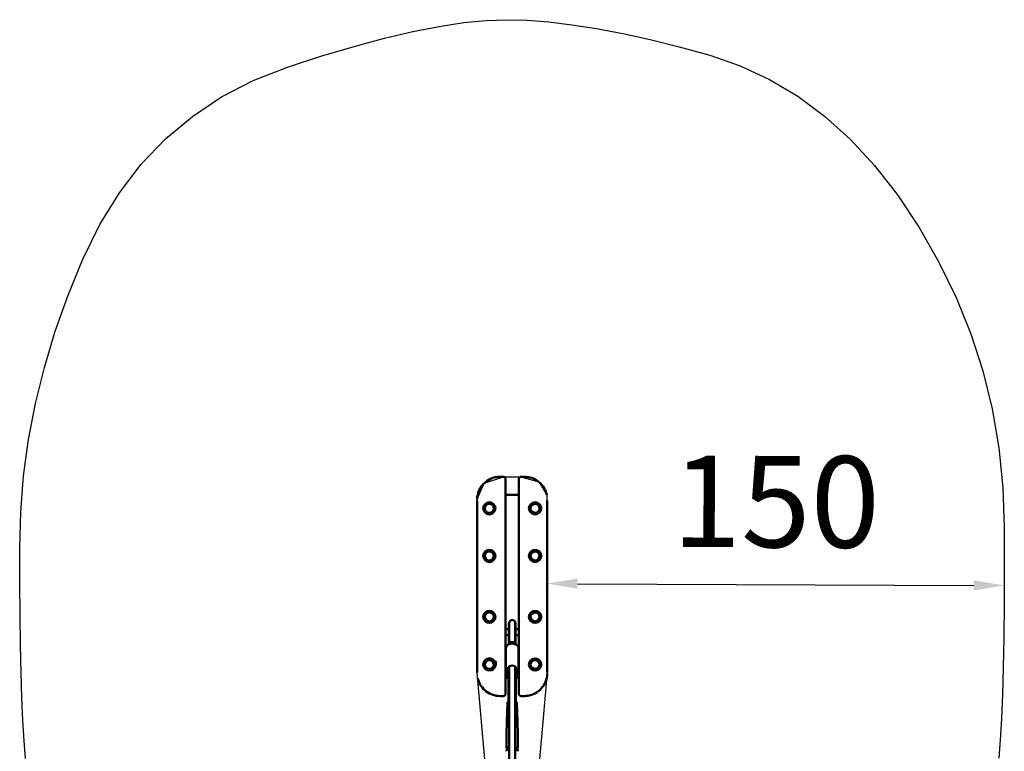
# Model space of a CAD drawing. Units: millimetres. Extents: x -15479 to 46221, y 101441 to 128002.
# Drawn here: x 3397 to 6625, y 125199 to 127600 of the extents above; entities that cross this region are included whole.
import ezdxf

# ---------------------------------------------------------------- set-up
doc = ezdxf.new("R2010")
doc.units = ezdxf.units.MM
doc.layers.add('MD_Visible', color=7, linetype='Continuous', lineweight=50)
doc.styles.get("Standard").update_dxf_attribs({"font": 'arial.ttf'})
doc.dimstyles.new('asd', dxfattribs={"dimtxt": 300, "dimasz": 100, "dimexe": 1.25, "dimexo": 0.625, "dimgap": 80, "dimtad": 1, "dimdec": 0, "dimlfac": 0.1, "dimrnd": 5, "dimtxsty": 'Standard', "dimcen": 0, "dimclre": 6, "dimadec": 0, "dimazin": 0, "dimtfac": 1, "dimtdec": 0, "dimtix": 1, "dimtmove": 2, "dimatfit": 3, "dimfxl": 1, "dimarcsym": 0})

# ---------------------------------------------------------------- blocks, each defined once
blk = doc.blocks.new('CustomObjectsInViewport6_0')
at = {"layer": 'MD_Visible'}
for p, q in [((12001.3, 21140), (11990.2, 21140)), ((12008.2, 21133.1), (12008.2, 21061.7)), ((12052.2, 21061.7), (12052.2, 21133.1)), ((12070.2, 21140), (12059, 21140)), ((12070.2, 21140), (12070.2, 21140)), ((11915.2, 21062.4), (11915.2, 21055.3)), ((11915.2, 20505.3), (11915.2, 21055.3)), ((12008.6, 21080.3), (12008.2, 21080.3)), ((12008.6, 21080.3), (12051.8, 21080.3)), ((12008.6, 21080.3), (12008.6, 21050.3)), ((12008.6, 20510.3), (12008.6, 21050.3)), ((12052.2, 21080.3), (12051.8, 21080.3)), ((12051.8, 21050.3), (12051.8, 21080.3)), ((12051.8, 21050.3), (12051.8, 20510.3)), ((12145.2, 21062.4), (12145.2, 21055.3)), ((12145.2, 21055.3), (12145.2, 20505.3)), ((11930.2, 21017.9), (11930.2, 21017.9)), ((12130.2, 21017.9), (12130.2, 21017.9)), ((12008.6, 21005.3), (12008.7, 21005.3)), ((12008.7, 21005.3), (12008.7, 20905.1)), ((12051.7, 21005.3), (12051.8, 21005.3)), ((12051.7, 20905.1), (12051.7, 21005.3)), ((11930.2, 20898.9), (11930.2, 20899)), ((12008.7, 20905.1), (12008.6, 20905.1)), ((12051.8, 20905.1), (12051.7, 20905.1)), ((12130.2, 20898.9), (12130.2, 20898.9)), ((11930.2, 20861.7), (11930.2, 20861.7)), ((12130.2, 20861.7), (12130.2, 20861.6)), ((12008.6, 20755.6), (12008.7, 20755.6)), ((12008.7, 20755.6), (12008.7, 20655.4)), ((12051.7, 20755.6), (12051.8, 20755.6)), ((12051.7, 20655.4), (12051.7, 20755.6)), ((11930.2, 20698.9), (11930.2, 20699)), ((12130.2, 20698.9), (12130.2, 20698.9)), ((11930.2, 20661.7), (11930.2, 20661.7)), ((12008.7, 20655.4), (12008.6, 20655.4)), ((12019.6, 20640.3), (12008.6, 20640.3)), ((12019.6, 20658.4), (12019.6, 20642.5)), ((12019.6, 20642.5), (12019.6, 20590.5)), ((12020.2, 20659.7), (12019.7, 20659.8)), ((12019.7, 20643.1), (12019.7, 20659.8)), ((12019.7, 20643.1), (12019.7, 20593.3)), ((12020.2, 20659.8), (12020.2, 20643.1)), ((12020.2, 20643.1), (12020.2, 20593.3)), ((12040.2, 20659.7), (12040.7, 20659.8)), ((12040.2, 20643.1), (12040.2, 20659.8)), ((12040.2, 20643.1), (12040.2, 20593.3)), ((12040.7, 20643.1), (12040.7, 20659.8)), ((12040.7, 20642.5), (12040.7, 20658.4)), ((12040.7, 20643.1), (12040.7, 20593.3)), ((12040.7, 20642.5), (12040.7, 20590.5)), ((12051.8, 20640.3), (12040.7, 20640.3)), ((12051.8, 20655.4), (12051.7, 20655.4)), ((12130.2, 20661.7), (12130.2, 20661.6)), ((12019.6, 20620.3), (12008.6, 20620.3)), ((12051.8, 20620.3), (12040.7, 20620.3)), ((12009.7, 20577.5), (12009.7, 20516)), ((12050.7, 20577.5), (12050.7, 20516)), ((11930.2, 20542.7), (11930.2, 20542.7)), ((11974.8, 20521.8), (11974.8, 20536.1)), ((11975.4, 20539.5), (11975.4, 20539.5)), ((11976.3, 20538.3), (11976.3, 20538.3)), ((11976.3, 20533.8), (11976.3, 20525.3)), ((12009.7, 20540.3), (12008.6, 20540.3)), ((12051.8, 20540.3), (12050.7, 20540.3)), ((12130.2, 20542.7), (12130.2, 20542.7)), ((11915.2, 20498.2), (11915.2, 20505.3)), ((11974.8, 20521.8), (11976.3, 20520.3)), ((11976.3, 20525.3), (11976.3, 20520.3)), ((11977.3, 20520.3), (11976.3, 20520.3)), ((11983.1, 20513), (11983.1, 20513)), ((12009.7, 20520.3), (12008.6, 20520.3)), ((12008.6, 20510.3), (12008.6, 20480.3)), ((12015.1, 20505.6), (12015.1, 20498.6)), ((12045.1, 20498.6), (12045.1, 20505.5)), ((12051.8, 20520.3), (12050.7, 20520.3)), ((12051.8, 20480.3), (12051.8, 20510.3)), ((12075.1, 20521.6), (12075.1, 20521.6)), ((12145.2, 20498.2), (12145.2, 20505.3)), ((12008.2, 20498.9), (12008.2, 20427.5)), ((12008.6, 20480.3), (12008.2, 20480.3)), ((12016.6, 20480.3), (12008.6, 20480.3)), ((12015.1, 20498.6), (12015.1, 20483.8)), ((12018.1, 20487.1), (12018.1, 20400.4)), ((12042.2, 20487.1), (12042.2, 20400.4)), ((12051.8, 20480.3), (12043.6, 20480.3)), ((12045.1, 20483.8), (12045.1, 20498.6)), ((12052.2, 20480.3), (12051.8, 20480.3)), ((12052.2, 20427.5), (12052.2, 20498.9)), ((11990.2, 20420.6), (12001.3, 20420.6)), ((11990.2, 20420.6), (11990.2, 20420.6)), ((12059, 20420.6), (12070.2, 20420.6)), ((12014.1, 20370.6), (12014.1, 20382.3)), ((12014.6, 20387), (12014.6, 20399)), ((12014.6, 20387), (12014.6, 20383.9)), ((12015.1, 20399.6), (12020.2, 20400.9)), ((12040.2, 20400.9), (12045.2, 20399.6)), ((12045.7, 20387), (12045.7, 20399)), ((12045.7, 20383.9), (12045.7, 20387)), ((12046.2, 20370.6), (12046.2, 20382.3)), ((12014.1, 20370.6), (12012, 20297)), ((12046.2, 20370.6), (12048.3, 20297)), ((12012, 20296.9), (12011.5, 20253.6)), ((12048.3, 20296.9), (12048.8, 20253.6))]:
    blk.add_line(p, q, dxfattribs=at)
for centre in [(11955.2, 21036.5), (12105.2, 21036.5), (11955.2, 20880.3), (12105.2, 20880.3), (11955.2, 20680.3), (12105.2, 20680.3), (12105.2, 20524)]:
    blk.add_circle(centre, 20, dxfattribs=at)
at = {"layer": 'MD_Visible', "extrusion": (0, 0, -1)}
for centre, radius in [((-11955.2, 21036.5), 18), ((-11955.2, 21036.5), 14.7), ((-11955.2, 21036.5), 14.7), ((-12105.2, 21036.5), 18), ((-12105.2, 21036.5), 14.7), ((-12105.2, 21036.5), 14.7), ((-11955.2, 20880.3), 18), ((-11955.2, 20880.3), 14.7), ((-11955.2, 20880.3), 14.7), ((-12105.2, 20880.3), 18), ((-12105.2, 20880.3), 14.7), ((-12105.2, 20880.3), 14.7), ((-11955.2, 20680.3), 18), ((-11955.2, 20680.3), 14.7), ((-11955.2, 20680.3), 14.7), ((-12105.2, 20680.3), 18), ((-12105.2, 20680.3), 14.7), ((-12105.2, 20680.3), 14.7), ((-11955.2, 20524), 18), ((-11955.2, 20524), 14.7), ((-11955.2, 20524), 14.7), ((-12105.2, 20524), 18), ((-12105.2, 20524), 14.7), ((-12105.2, 20524), 14.7)]:
    blk.add_circle(centre, radius, dxfattribs=at)
for centre, radius, start, end in [((-12030.2, 20659.8), 10, 0, 180), ((-12030.2, 20658.4), 10.6, 0, 7.6281), ((-12030.2, 20658.4), 10.6, 172.3719, 180), ((-12020.1, 20483.8), 5, 293.5782, 0), ((-12040.1, 20483.8), 5, 180, 245.0314)]:
    blk.add_arc(centre, radius, start, end, dxfattribs=at)
at = {"layer": 'MD_Visible'}
blk.add_arc((11955.2, 20524), 20, 11.4783, 352.9232, dxfattribs=at)
for centre, major_axis, ratio, start_param, end_param in [((12030.2, 20593.3), (10, 0), 0.435567, 6.276486, 9.431477), ((12044.7, 20386.8), (-0.859, -0.674), 0.760567, 1.032363, 2.603159), ((12044.7, 20398.7), (-0.859, -0.674), 0.760567, 2.603159, 3.680026)]:
    blk.add_ellipse(centre, major_axis=major_axis, ratio=ratio, start_param=start_param, end_param=end_param, dxfattribs=at)
at = {"layer": 'MD_Visible', "extrusion": (0, 0, -1)}
for centre, major_axis, ratio, start_param, end_param in [((12030.2, 20512.2), (-12.5, 0), 0.650443, 5.639409, 10.068386), ((12030.2, 20486.7), (-12.1, 0), 0.422618, 0.584301, 0.592872), ((12030.2, 20382.3), (-16, 0), 0.422618, 0, 0.897471), ((12030.2, 20370.5), (-16, 0), 0.422618, 0.012331, 0.897471), ((12015.6, 20398.7), (0.859, -0.674), 0.760567, 2.603159, 3.680026), ((12015.6, 20386.8), (0.859, -0.674), 0.760567, 1.032363, 2.603159), ((12030.2, 20382.3), (-16, 0), 0.422618, 2.244222, 3.141593), ((12030.2, 20370.5), (-16, 0), 0.422618, 2.244222, 2.810977), ((12030.2, 20370.5), (-16, 0), 0.422618, 2.810977, 3.129262), ((12030.2, 20296.9), (-18.2, 0), 0.422618, 0.004518, 0.012331), ((12030.2, 20296.9), (-18.2, 0), 0.422618, 3.129262, 3.137075), ((12030.2, 20246.4), (-18.7, 0), 0.422618, 0.441495, 1.007425), ((12030.2, 20246.4), (-18.7, 0), 0.422618, 2.134247, 2.700097)]:
    blk.add_ellipse(centre, major_axis=major_axis, ratio=ratio, start_param=start_param, end_param=end_param, dxfattribs=at)
at = {"layer": 'MD_Visible'}
for points, knots in [([(11915.2, 21066.9), (11915.6, 21076), (11917.5, 21085.3), (11924.3, 21101.5), (11928.9, 21109), (11940, 21121.2), (11946.3, 21126.3), (11960.1, 21134.2), (11967.8, 21137), (11980.4, 21139.5), (11985.3, 21140), (11990.2, 21140)], [0.44256, 0.44256, 0.44256, 0.44256, 3.178169, 3.178169, 5.733062, 5.733062, 8.11864, 8.11864, 10.501012, 10.501012, 11.967296, 11.967296, 11.967296, 11.967296]), ([(12001.3, 21140), (12002.1, 21140), (12002.8, 21139.9), (12004.3, 21139.4), (12005, 21139), (12006.2, 21138), (12006.7, 21137.4), (12007.5, 21136.2), (12007.8, 21135.5), (12008.1, 21134.2), (12008.2, 21133.7), (12008.2, 21133.1)], [0.00004, 0.00004, 0.00004, 0.00004, 0.23536, 0.23536, 0.474079, 0.474079, 0.70619, 0.70619, 0.93144, 0.93144, 1.091259, 1.091259, 1.091259, 1.091259]), ([(12052.2, 21133.1), (12052.2, 21133.8), (12052.3, 21134.5), (12052.7, 21135.9), (12053, 21136.6), (12053.9, 21137.7), (12054.4, 21138.3), (12055.6, 21139.1), (12056.2, 21139.5), (12057.6, 21139.9), (12058.3, 21140), (12059, 21140)], [0, 0, 0, 0, 0.208772, 0.208772, 0.427802, 0.427802, 0.649476, 0.649476, 0.875018, 0.875018, 1.091408, 1.091408, 1.091408, 1.091408]), ([(12070.2, 21140), (12078.2, 21140), (12086.4, 21138.6), (12101.5, 21133.5), (12108.7, 21129.8), (12121.4, 21120.2), (12127, 21114.4), (12136.1, 21101.3), (12139.6, 21094), (12142.4, 21084.6), (12142.8, 21082.9), (12143.2, 21081.1)], [0, 0, 0, 0, 2.415324, 2.415324, 4.79565, 4.79565, 7.176358, 7.176358, 9.562593, 9.562593, 10.101302, 10.101302, 10.101302, 10.101302]), ([(12009.7, 20577.5), (12009.7, 20579), (12009.9, 20580.5), (12011.1, 20583.3), (12011.9, 20584.6), (12014.1, 20587.1), (12015.5, 20588.3), (12018.9, 20590.3), (12020.9, 20591.1), (12025, 20592.2), (12027.2, 20592.5), (12031.7, 20592.6), (12033.9, 20592.4), (12038.2, 20591.5), (12040.2, 20590.8), (12043.9, 20588.9), (12045.6, 20587.7), (12048.3, 20584.8), (12049.3, 20583.3), (12050.4, 20580.2), (12050.7, 20578.9), (12050.7, 20577.5)], [1.570796, 1.570796, 1.570796, 1.570796, 1.820479, 1.820479, 2.088499, 2.088499, 2.400814, 2.400814, 2.74869, 2.74869, 3.103733, 3.103733, 3.457728, 3.457728, 3.812594, 3.812594, 4.163799, 4.163799, 4.481092, 4.481092, 4.712389, 4.712389, 4.712389, 4.712389]), ([(12019.7, 20593.3), (12019.7, 20592.5), (12019.6, 20591.5), (12019.6, 20590.6), (12019.6, 20590.5), (12019.6, 20590.5)], [-7.9246484, -7.9246484, -7.9246484, -7.9246484, -7.6580546, -7.6580546, -7.6466593, -7.6466593, -7.6466593, -7.6466593]), ([(12040.7, 20590.5), (12040.7, 20590.8), (12040.7, 20591.2), (12040.7, 20592.1), (12040.7, 20592.7), (12040.7, 20593.3)], [1.7115928, 1.7115928, 1.7115928, 1.7115928, 1.8075061, 1.8075061, 1.9842867, 1.9842867, 1.9842867, 1.9842867]), ([(12009.7, 20516), (12009.7, 20514.5), (12009.9, 20513), (12011.1, 20510.2), (12011.9, 20508.9), (12014.1, 20506.3), (12015.5, 20505.2), (12018.1, 20503.7), (12019.1, 20503.2), (12020.2, 20502.8)], [4.712389, 4.712389, 4.712389, 4.712389, 4.962072, 4.962072, 5.230091, 5.230091, 5.542407, 5.542407, 5.730554, 5.730554, 5.730554, 5.730554]), ([(12020.2, 19332.3), (12020.2, 19333.6), (12020.2, 19334.8), (12020.2, 19363.9), (12020.2, 19392.4), (12020.2, 19450.7), (12020.2, 19480.7), (12020.2, 19550.4), (12020.2, 19590), (12020.2, 19682.8), (12020.2, 19735.8), (12020.2, 19834.6), (12020.2, 19880.7), (12020.2, 19967.6), (12020.2, 20008.6), (12020.2, 20088.5), (12020.2, 20127.5), (12020.2, 20219.1), (12020.2, 20271.2), (12020.2, 20363.4), (12020.2, 20404.2), (12020.2, 20465.8), (12020.2, 20487.4), (12020.2, 20510.8), (12020.2, 20514), (12020.2, 20517.1)], [9.602717, 9.602717, 9.602717, 9.602717, 10.002065, 10.002065, 18.934501, 18.934501, 28.216206, 28.216206, 40.384829, 40.384829, 56.789534, 56.789534, 71.336262, 71.336262, 84.625296, 84.625296, 97.587728, 97.587728, 115.177588, 115.177588, 129.499403, 129.499403, 137.100276, 137.100276, 138.297936, 138.297936, 138.297936, 138.297936]), ([(12040.2, 20517.1), (12040.2, 20513.3), (12040.2, 20509.4), (12040.2, 20494.4), (12040.2, 20482.9), (12040.2, 20450), (12040.2, 20428.4), (12040.2, 20363), (12040.2, 20318.9), (12040.2, 20230.3), (12040.2, 20185.8), (12040.2, 20094.8), (12040.2, 20048.2), (12040.2, 19952.8), (12040.2, 19903.9), (12040.2, 19814.2), (12040.2, 19773.6), (12040.2, 19687.8), (12040.2, 19642.4), (12040.2, 19546.2), (12040.2, 19495.3), (12040.2, 19407), (12040.2, 19369.1), (12040.2, 19332.3)], [9.05596, 9.05596, 9.05596, 9.05596, 10.516344, 10.516344, 14.643743, 14.643743, 22.308619, 22.308619, 37.692633, 37.692633, 52.574806, 52.574806, 67.978578, 67.978578, 83.609967, 83.609967, 96.323476, 96.323476, 110.30551, 110.30551, 125.91794, 125.91794, 137.736784, 137.736784, 137.736784, 137.736784]), ([(12040.2, 20502.8), (12040.8, 20503), (12041.5, 20503.3), (12043.9, 20504.6), (12045.6, 20505.8), (12048.3, 20508.6), (12049.3, 20510.2), (12050.4, 20513.2), (12050.7, 20514.6), (12050.7, 20516)], [6.835891, 6.835891, 6.835891, 6.835891, 6.954187, 6.954187, 7.305392, 7.305392, 7.622685, 7.622685, 7.853982, 7.853982, 7.853982, 7.853982]), ([(11990.2, 20420.6), (11982.1, 20420.6), (11973.9, 20422), (11958.8, 20427), (11951.6, 20430.8), (11938.9, 20440.4), (11933.3, 20446.2), (11924.2, 20459.3), (11920.7, 20466.6), (11917.9, 20476), (11917.5, 20477.7), (11917.1, 20479.5)], [0, 0, 0, 0, 2.415324, 2.415324, 4.79565, 4.79565, 7.176358, 7.176358, 9.562593, 9.562593, 10.101302, 10.101302, 10.101302, 10.101302]), ([(12018.1, 20487.1), (12018.1, 20487.5), (12018.2, 20487.8), (12018.7, 20488.5), (12019, 20488.8), (12019.6, 20489.2), (12019.8, 20489.3), (12020.1, 20489.5)], [0, 0, 0, 0, 0.2826192, 0.2826192, 0.5652384, 0.5652384, 0.7026457, 0.7026457, 0.7026457, 0.7026457]), ([(12040.2, 20489.5), (12040.4, 20489.4), (12040.7, 20489.2), (12041.3, 20488.8), (12041.6, 20488.5), (12042.1, 20487.9), (12042.2, 20487.5), (12042.2, 20487.1)], [-0.7140258, -0.7140258, -0.7140258, -0.7140258, -0.5694978, -0.5694978, -0.2847489, -0.2847489, 0, 0, 0, 0]), ([(12145.1, 20493.7), (12144.7, 20484.6), (12142.8, 20475.3), (12136, 20459), (12131.4, 20451.6), (12120.3, 20439.4), (12114, 20434.3), (12100.2, 20426.4), (12092.5, 20423.6), (12079.9, 20421.1), (12075, 20420.6), (12070.2, 20420.6)], [0.44256, 0.44256, 0.44256, 0.44256, 3.178169, 3.178169, 5.733062, 5.733062, 8.11864, 8.11864, 10.501012, 10.501012, 11.967296, 11.967296, 11.967296, 11.967296]), ([(12008.2, 20427.5), (12008.2, 20426.8), (12008, 20426.1), (12007.6, 20424.7), (12007.3, 20424), (12006.5, 20422.9), (12005.9, 20422.3), (12004.8, 20421.5), (12004.1, 20421.1), (12002.7, 20420.7), (12002, 20420.6), (12001.3, 20420.6)], [0, 0, 0, 0, 0.208772, 0.208772, 0.427802, 0.427802, 0.649476, 0.649476, 0.875018, 0.875018, 1.091408, 1.091408, 1.091408, 1.091408]), ([(12059, 20420.6), (12058.2, 20420.6), (12057.5, 20420.7), (12056, 20421.2), (12055.3, 20421.6), (12054.1, 20422.6), (12053.6, 20423.2), (12052.8, 20424.4), (12052.5, 20425.1), (12052.2, 20426.4), (12052.2, 20426.9), (12052.2, 20427.5)], [0.00004, 0.00004, 0.00004, 0.00004, 0.23536, 0.23536, 0.474079, 0.474079, 0.70619, 0.70619, 0.93144, 0.93144, 1.091259, 1.091259, 1.091259, 1.091259]), ([(12012.9, 20246.4), (12012.8, 20247.3), (12012.6, 20248.3), (12012.1, 20250), (12011.9, 20251), (12011.6, 20252.5), (12011.5, 20253.2), (12011.5, 20254), (12011.6, 20254.3), (12011.9, 20254.4), (12012.1, 20254.2), (12012.6, 20253.5), (12012.8, 20253), (12013.1, 20251.6), (12013.2, 20250.7), (12013.2, 20249.8), (12013.2, 20249.8), (12013.2, 20249.8), (12013.2, 20249.7)], [2.788087, 2.788087, 2.788087, 2.788087, 3.06325, 3.06325, 3.367811, 3.367811, 3.672372, 3.672372, 3.976932, 3.976932, 4.281493, 4.281493, 4.58604, 4.58604, 4.890587, 4.890587, 4.890587, 4.893897, 4.893897, 4.893897, 4.893897]), ([(12013.2, 20249.7), (12013.2, 20249.7), (12013.2, 20249.7), (12013.2, 20248.8), (12013.1, 20247.7), (12012.8, 20245.6), (12012.6, 20244.5), (12012.1, 20242.7), (12011.9, 20241.8), (12011.6, 20240.2), (12011.5, 20239.5), (12011.5, 20239.1)], [2.450846, 2.450846, 2.450846, 2.450846, 2.454156, 2.454156, 2.758703, 2.758703, 3.06325, 3.06325, 3.367811, 3.367811, 3.672372, 3.672372, 3.672372, 3.672372]), ([(12047.1, 20249.7), (12047.1, 20249.8), (12047.1, 20249.8), (12047.1, 20249.8), (12047.1, 20250.7), (12047.2, 20251.6), (12047.5, 20252.9), (12047.6, 20253.3), (12047.8, 20253.7)], [4.8872772, 4.8872772, 4.8872772, 4.8872772, 4.8905873, 4.8905873, 4.8905873, 5.1951344, 5.1951344, 5.4382301, 5.4382301, 5.4382301, 5.4382301]), ([(12047.8, 20244.2), (12047.6, 20245), (12047.5, 20245.8), (12047.2, 20247.7), (12047.1, 20248.8), (12047.1, 20249.7), (12047.1, 20249.7), (12047.1, 20249.7)], [1.8887884, 1.8887884, 1.8887884, 1.8887884, 2.1318841, 2.1318841, 2.4364312, 2.4364312, 2.4397412, 2.4397412, 2.4397412, 2.4397412]), ([(12047.8, 20253.7), (12047.9, 20253.7), (12047.9, 20253.8), (12048.2, 20254.2), (12048.4, 20254.4), (12048.7, 20254.3), (12048.8, 20254), (12048.8, 20253.2), (12048.7, 20252.5), (12048.4, 20251), (12048.2, 20250), (12047.7, 20248.3), (12047.5, 20247.3), (12047.4, 20246.4)], [0.547643, 0.547643, 0.547643, 0.547643, 0.609094, 0.609094, 0.913655, 0.913655, 1.218216, 1.218216, 1.522776, 1.522776, 1.827337, 1.827337, 2.1025, 2.1025, 2.1025, 2.1025]), ([(12048.8, 20239.1), (12048.8, 20239.5), (12048.7, 20240.2), (12048.4, 20241.8), (12048.2, 20242.7), (12047.9, 20243.8), (12047.9, 20244), (12047.8, 20244.2)], [1.2182156, 1.2182156, 1.2182156, 1.2182156, 1.5227763, 1.5227763, 1.8273369, 1.8273369, 1.8887884, 1.8887884, 1.8887884, 1.8887884])]:
    blk.add_open_spline(points, degree=3, knots=knots, dxfattribs=at)
for points in [[(12021.6, 20591.2), (12021.6, 20591.9), (12021.6, 20592.6), (12021.6, 20593.2)], [(12038.7, 20593.2), (12038.7, 20592.6), (12038.7, 20591.9), (12038.7, 20591.2)], [(12011.5, 20239.1), (12011.5, 20239.1), (12011.5, 20239.1), (12011.5, 20239.1)], [(12048.8, 20239.1), (12048.8, 20239.1), (12048.8, 20239.1), (12048.8, 20239.1)]]:
    blk.add_open_spline(points, degree=3, dxfattribs=at)
blk.add_rational_spline([(11980.7, 20524.6), (11980.7, 20524.6), (11980.7, 20524.6)], [1.04055718311, 1.04050092718, 1.04044458522], degree=2, dxfattribs=at)
blk = doc.blocks.new('*D2')
at = {"color": 6, "lineweight": -2, "transparency": 16777216}
for p, q in [((5125.5, 125749.3), (5125.5, 125748.7)), ((6624.8, 125742.9), (6624.8, 125742.3))]:
    blk.add_line(p, q, dxfattribs=at)
at = {"color": 0, "lineweight": -2, "transparency": 16777216}
blk.add_line((5225.5, 125749.5), (6524.8, 125744), dxfattribs=at)
at = {"color": 0, "transparency": 16777216}
for points in [[(5225.6, 125766.2), (5225.5, 125732.8), (5125.5, 125749.9)], [(6524.9, 125760.7), (6524.7, 125727.3), (6624.8, 125743.6)]]:
    blk.add_solid(points, dxfattribs=at)
at = {"layer": 'Defpoints', "color": 0, "transparency": 16777216}
for p in [(5125.5, 125749.9), (6624.8, 125743.6), (6624.8, 125743.6)]:
    blk.add_point(p, dxfattribs=at)
at = {"color": 0, "transparency": 16777216, "insert": (5876.2, 125979.9), "char_height": 300, "attachment_point": 5, "rotation": 359.7569}
blk.add_mtext('150', dxfattribs=at)

msp = doc.modelspace()

# ---------------------------------------------------------------- linework, layer by layer
for points in [[(3415.5, 125176.1), (3411.1, 125234.3), (3407.2, 125300.6), (3403.9, 125374.9), (3401.3, 125457.2), (3399.2, 125547.5), (3397.7, 125645.9), (3396.8, 125752.4), (3396.6, 125866.8), (3399.8, 125985.3), (3409.5, 126103.8), (3425.7, 126222.3), (3448.4, 126340.8), (3477.6, 126459.4), (3513.2, 126577.9), (3555.3, 126696.4), (3603.9, 126814.9), (3659.7, 126928.4), (3723.5, 127032), (3795.3, 127125.7), (3875.1, 127209.4), (3962.9, 127283.1), (4058.7, 127346.9), (4162.4, 127400.7), (4274.2, 127444.6), (4386.8, 127481.1), (4492.8, 127512.7), (4592.5, 127539.5), (4685.6, 127561.4), (4772.3, 127578.4), (4852.6, 127590.6), (4926.3, 127597.9), (4993.6, 127600.3), (5060.1, 127598.5), (5131.4, 127593), (5207.4, 127583.9), (5288.2, 127571.1), (5373.8, 127554.7), (5464.2, 127534.7), (5559.3, 127511), (5659.2, 127483.6), (5759.5, 127449.3), (5855.6, 127404.5), (5947.6, 127349.4), (6035.5, 127284), (6119.3, 127208.2), (6198.9, 127122), (6274.4, 127025.4), (6345.8, 126918.5), (6410.9, 126805), (6467.3, 126688.7), (6515.1, 126569.6), (6554.3, 126447.8), (6584.9, 126323.2), (6606.8, 126195.8), (6620.2, 126065.6), (6624.9, 125932.6), (6625.1, 125803.3), (6624.5, 125683.9), (6623.3, 125574.5), (6621.5, 125475.1), (6619, 125385.7), (6615.8, 125306.2), (6612, 125236.8), (6607.6, 125177.3)], [(4215.4, 122326.4), (4619.5, 123525.8), (4951, 124837.9), (4896.5, 125458.5), (4896.6, 126027.2), (4919.2, 126079), (4982.7, 126100.3), (5040.3, 126100.3), (5098.4, 126083.7), (5124.6, 126041.4), (5126.5, 125458.5), (5072, 124837.9), (5403.6, 123525.5), (5806.6, 122328.6)]]:
    msp.add_lwpolyline(points)

# ---------------------------------------------------------------- block references
at = {"layer": 'MD_Visible'}
msp.add_blockref('CustomObjectsInViewport6_0', (-7018.7, 104960.3), dxfattribs=at)

# ---------------------------------------------------------------- dimensions: what is measured, and where the dimension line sits
dim = msp.add_aligned_dim(p1=(5125.5, 125749.9), p2=(6624.8, 125743.6), distance=0, dimstyle='asd')
dim.commit()
dim.dimension.update_dxf_attribs({"geometry": '*D2', "text_midpoint": (5876.2, 125979.9)})

doc.saveas('drawing.dxf')
